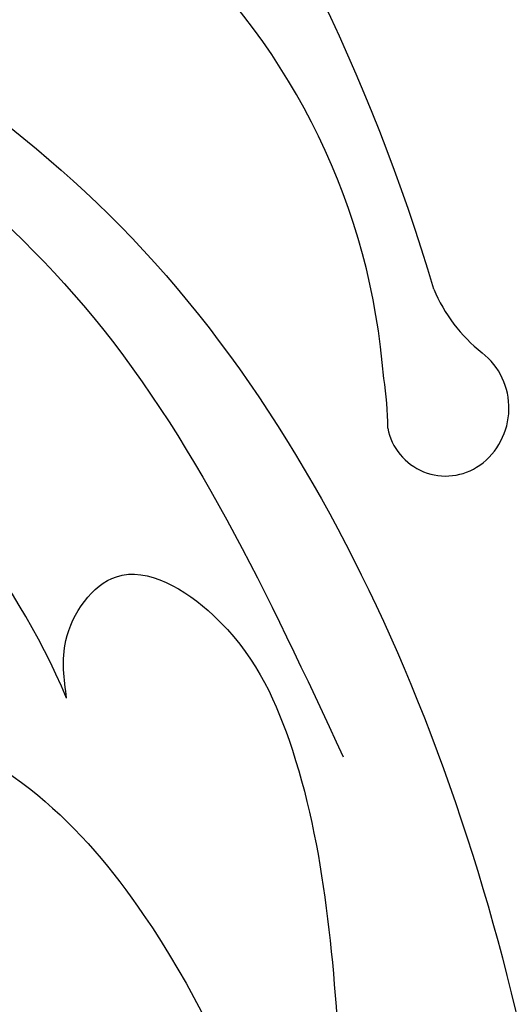
# Model space of a CAD drawing. Units: millimetres. Extents: x 14819 to 16919, y 147 to 1632.
# Drawn here: x 16649 to 16653, y 534 to 541 of the extents above; entities that cross this region are included whole.
import ezdxf
from ezdxf.xclip import XClip

# ---------------------------------------------------------------- set-up
doc = ezdxf.new("R2010")
doc.units = ezdxf.units.MM
doc.header["$XCLIPFRAME"] = 2
doc.linetypes.add('HIDDEN', pattern=[9.525, 6.35, -3.175])
doc.layers.add('H-06.木作(細線)', color=8, linetype='Continuous')
doc.layers.add('H-08.木作(細線)', color=8, linetype='Continuous')

# ---------------------------------------------------------------- blocks, each defined once
blk = doc.blocks.new('SE-21057L-d')
at = {"layer": 'H-08.木作(細線)', "ltscale": 0.2}
for centre, radius, start, end in [((-61.278, 18.946), 46.278, 7.4932, 46.4803), ((-32.775, 24.385), 15.926, 355.2506, 38.4518), ((-32.775, 24.385), 15.926, 355.2506, 38.4518), ((-42.79, 12.405), 17.791, 14.0655, 45.9256), ((-11.72, 25.867), 3.781, 193.5504, 222.6924), ((-15.729, 22.166), 1.676, 296.8621, 42.7518), ((-23.515, 22.972), 6.612, 350.531, 0.8131), ((-23.515, 22.972), 6.612, 350.531, 0.8131), ((-15.592, 21.928), 1.402, 181.7744, 296.2648)]:
    blk.add_arc(centre, radius, start, end, dxfattribs=at)
for points, knots in [([(-31.347, 36.476), (-28.135, 33.734), (-21.61, 28.163), (-16.696, 15.61), (-15.514, 1.825), (-16.519, -7.599), (-17.04, -12.476)], [0, 0, 0, 0, 12.502492, 25.399577, 39.090169, 53.774802, 53.774802, 53.774802, 53.774802]), ([(-31.112, 34.463), (-28.365, 31.768), (-22.62, 26.13), (-20.414, 18.374), (-19.262, 14.326)], [0, 0, 0, 0, 11.344673, 23.725583, 23.725583, 23.725583, 23.725583]), ([(-25.533, 16.728), (-25.523, 17.185), (-25.497, 18.289), (-23.772, 20.056), (-21.225, 17.899), (-19.89, 13.432), (-20.256, 9.448), (-20.515, 6.641)], [0, 0, 0, 0, 1.3675, 3.306327, 5.79086, 9.258558, 17.53228, 17.53228, 17.53228, 17.53228]), ([(-33.539, 12.166), (-34.009, 12.764), (-35.107, 14.157), (-34.474, 18.275), (-27.984, 16.92), (-23.155, 10.235), (-22.15, 3.441), (-21.527, -0.765)], [0, 0, 0, 0, 2.266037, 5.282584, 9.56495, 17.253874, 29.74983, 29.74983, 29.74983, 29.74983])]:
    blk.add_open_spline(points, degree=3, knots=knots, dxfattribs=at)
blk = doc.blocks.new('立揚展版用1120-157-7')
at = {"rotation": 8.97773862572365}
blk.add_blockref('SE-21057L-d', (15824.285, -9749.059), dxfattribs=at)

msp = doc.modelspace()

# ---------------------------------------------------------------- linework, layer by layer
at = {"layer": 'H-06.木作(細線)', "color": 2, "linetype": 'HIDDEN'}
msp.add_ellipse((16688.7637, 584.4081), major_axis=(-121.7423, 0), ratio=0.983681, dxfattribs=at)

# ---------------------------------------------------------------- block references
at = {"layer": 'H-06.木作(細線)', "color": 7}
ref = msp.add_blockref('立揚展版用1120-157-7', (11943.6434, 3436.4826), dxfattribs=dict(at, xscale=0.2979200000000015, yscale=0.2979200000000015, zscale=0.2979200000000015))
XClip(ref).set_block_clipping_path([(15534.4176260778, -9932.9368870839), (16334.4176260778, -7632.9368870839)])

doc.saveas('drawing.dxf')
